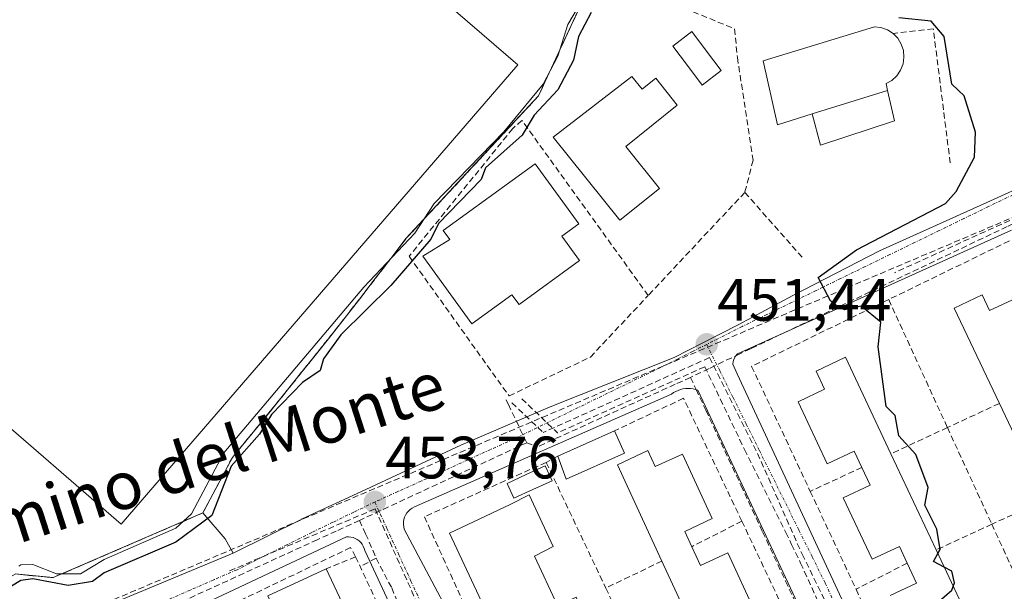
# Model space of a CAD drawing. Units: metres. Extents: x 610637 to 614079, y 4743201 to 4745570.
# Drawn here: x 613283 to 613448, y 4744214 to 4744309 of the extents above; entities that cross this region are included whole.
import ezdxf
from ezdxf.enums import TextEntityAlignment as Align

# ---------------------------------------------------------------- set-up
doc = ezdxf.new("R2010")
doc.units = ezdxf.units.M
doc.header["$MEASUREMENT"] = 0
doc.linetypes.add('TRAZO_Y_PUNTO', pattern=[1, 0.5, -0.25, 0, -0.25])
doc.linetypes.add('TRAZOSX2', pattern=[1.5, 1, -0.5])
for name, color, linetype, lineweight in [('Carátula', 7, 'Continuous', 5), ('Conducción de agua lineal', 5, 'TRAZOSX2', 0), ('Conducción de hidrocarburos lineal', 6, 'TRAZOSX2', 0), ('Curva de nivel maestra', 36, 'Continuous', 30), ('Curva de nivel normal', 36, 'Continuous', 0), ('Edificación', 1, 'Continuous', 13), ('Edificación Cxs', 1, 'Continuous', 13), ('Edificación industrial', 135, 'Continuous', 13), ('Edificación industrial Cxs', 135, 'Continuous', 13), ('Edificación religiosa', 2, 'Continuous', 13), ('Edificación religiosa Cxs', 2, 'Continuous', 13), ('Elemento construido', 1, 'Continuous', 0), ('Explanada', 19, 'Continuous', 0), ('Explanada Cxs', 19, 'Continuous', 0), ('Muro lineal', 1, 'TRAZOSX2', 13), ('Núcleo urbano CxS', 19, 'Continuous', 0), ('Obra de contención lineal', 1, 'TRAZOSX2', 13), ('Piscina', 142, 'Continuous', 0), ('Piscina CxS', 142, 'Continuous', 0), ('Punto de cota en terreno', 7, 'Continuous', 0), ('Recinto industrial', 135, 'TRAZOSX2', 0), ('Recinto industrial CxS', 135, 'Continuous', 0), ('Rótulo de punto de cota en terreno', 19, 'Continuous', 0), ('Texto cartográfico', 19, 'Continuous', 0), ('Vía urbana eje', 5, 'TRAZO_Y_PUNTO', 0)]:
    doc.layers.add(name, color=color, linetype=linetype, lineweight=lineweight)
doc.styles.add('Arial', font='txt', dxfattribs={"height": 0.2})

# ---------------------------------------------------------------- blocks, each defined once
blk = doc.blocks.new('5PATER')
at = {"layer": 'Carátula', "linetype": 'Continuous', "lineweight": 5}
h = blk.add_hatch(color=250, dxfattribs=at)
edge = h.paths.add_edge_path()
edge.add_ellipse((0, 0.01), major_axis=(-1.33, -1.34), ratio=0.999422, start_angle=0, end_angle=360)
blk = doc.blocks.new('*U238')
at = {"layer": 'Explanada Cxs', "color": 19, "linetype": 'Continuous', "lineweight": 0}
for points in [[(613377.1101, 4744312.3001, 445.454), (613369.8301, 4744296.6501, 446.893), (613347.6801, 4744272.7901, 445.2894), (613345.0901, 4744269.4001, 446.3179), (613342.4901, 4744266.0301, 446.031), (613339.8801, 4744262.6601, 446.5093), (613337.2601, 4744259.3001, 447.002), (613334.6201, 4744255.9501, 447.3848), (613331.9701, 4744252.6101, 446.8864), (613329.3101, 4744249.2901, 447.284), (613326.6401, 4744245.9701, 447.9873), (613323.9601, 4744242.6601, 447.9826), (613321.2601, 4744239.3601, 448.5643), (613318.5601, 4744236.0701, 447.8613), (613313.6001, 4744226.7701, 447.9731), (613288.5001, 4744215.9201, 448.725), (613282.1501, 4744216.5401, 446.7949)], [(613276.7701, 4744244.8701, 443.1644), (613299.9001, 4744224.9001, 442.9937), (613366.3601, 4744301.8701, 443.0443), (613351.8801, 4744314.3701, 442.5311)]]:
    blk.add_polyline3d(points, dxfattribs=at)

msp = doc.modelspace()

# ---------------------------------------------------------------- linework, layer by layer
at = {"layer": 'Conducción de agua lineal', "color": 5, "linetype": 'TRAZOSX2', "lineweight": 0}
for points in [[(613458.5, 4744280.84, 446.8), (613456.95, 4744280.03, 446.88), (613451.02, 4744276.02, 447.1), (613449.39, 4744275.25, 447.23), (613448.36, 4744274.75, 447.33), (613405.35, 4744254.27, 451.25), (613403.54, 4744253.41, 451.31), (613398.4, 4744250.96, 451.38), (613395.29, 4744249.48, 451.45)], [(613455.62, 4744278.88, 446.92), (613429.44, 4744267.01, 449.04)], [(613398.47, 4744252.79, 451.41), (613370.6, 4744240.24, 452.86)], [(613398.47, 4744252.79, 451.41), (613406.51, 4744236.74, 451.02)], [(613397.68, 4744251.27, 451.4), (613373.03, 4744240.16, 452.74)], [(613397.68, 4744251.27, 451.4), (613404.34, 4744237.4, 451.09), (613405.68, 4744234.69, 451)], [(613395.29, 4744249.48, 451.45), (613392.72, 4744248.32, 451.61), (613369.68, 4744237.85, 453.03)], [(613395.29, 4744249.48, 451.45), (613396.23, 4744247.47, 451.41), (613397.86, 4744243.96, 451.43), (613400.4, 4744238.52, 451.29), (613403.73, 4744231.4, 451.05), (613407.37, 4744223.59, 450.83), (613411.21, 4744215.35, 450.63), (613414.75, 4744207.77, 450.44), (613418.46, 4744199.82, 450.34), (613422.26, 4744191.68, 450.05), (613425.99, 4744183.68, 449.88), (613426.07, 4744183.5, 449.87), (613429.85, 4744175.4, 449.74), (613433.63, 4744167.29, 449.55), (613433.77, 4744167, 449.53), (613437.87, 4744158.22, 449.27), (613439.48, 4744154.82, 449.19), (613439.54, 4744154.69, 449.18)], [(613364.41, 4744245.74, 452.96), (613364.6, 4744245.32, 452.98), (613364.78, 4744244.93, 452.99), (613367.85, 4744238.52, 452.97)], [(613365.37, 4744245.21, 452.96), (613370.6, 4744240.24, 452.86)], [(613367.02, 4744245.9, 452.88), (613373.03, 4744240.16, 452.74)], [(613367.85, 4744238.52, 452.97), (613339.84, 4744225.52, 453.78)], [(613367.85, 4744238.52, 452.97), (613369.68, 4744237.85, 453.03)], [(613406.51, 4744236.74, 451.02), (613413.98, 4744219.85, 450.63)], [(613405.68, 4744234.69, 451), (613411.25, 4744223.47, 450.72), (613412.23, 4744221.5, 450.67), (613413.74, 4744218.36, 450.6)], [(613342.45, 4744227.44, 453.74), (613317.9, 4744216.99, 453.86)], [(613342.45, 4744227.44, 453.74), (613350.37, 4744209.68, 453.6)], [(613339.84, 4744225.52, 453.78), (613335.95, 4744223.73, 453.85), (613332.77, 4744222.28, 453.85), (613282.98, 4744199.5, 453.94)], [(613339.84, 4744225.52, 453.78), (613340.87, 4744223.26, 453.76), (613342.63, 4744219.18, 453.77)], [(613413.98, 4744219.85, 450.63), (613422.01, 4744203.62, 450.21)], [(613342.63, 4744219.18, 453.77), (613340.4, 4744218, 453.84)], [(613342.63, 4744219.18, 453.77), (613345.24, 4744214.19, 453.73), (613347.08, 4744209.66, 453.64), (613352.79, 4744197.28, 453.57), (613354.8, 4744193.04, 453.51), (613360.41, 4744181.12, 453.39), (613362.55, 4744176.53, 453.35), (613367.98, 4744164.9, 453.25), (613370.19, 4744160.17, 453.18), (613375.47, 4744148.86, 453.05), (613377.69, 4744144.11, 453.05), (613380.71, 4744137.61, 452.96), (613384.06, 4744130.45, 452.9), (613386.97, 4744124.23, 452.86), (613388.05, 4744121.82, 452.88)], [(613413.74, 4744218.36, 450.6), (613419.53, 4744205.55, 450.27), (613421.16, 4744201.98, 450.2)]]:
    msp.add_polyline3d(points, dxfattribs=at)
at = {"layer": 'Conducción de hidrocarburos lineal', "color": 6, "linetype": 'TRAZOSX2', "lineweight": 0}
msp.add_polyline3d([(613167.75, 4744295.92, 436.71), (613192.73, 4744268.8, 441.43), (613147.25, 4744236.07, 440.66), (613162.33, 4744210.83, 444.67), (613177.1, 4744186.4, 450.94), (613193.51, 4744177.99, 454.56), (613236.56, 4744185.84, 454.55), (613485.52, 4744291.69, 443.23), (613539.19, 4744203.88, 442.74), (613548.2, 4744208, 442.7), (613715.21, 4743944.79, 439.71)], dxfattribs=at)
at = {"layer": 'Curva de nivel maestra', "color": 36, "linetype": 'Continuous', "lineweight": 30}
for points in [[(613378.63, 4744310.61, 450), (613376.55, 4744306.61, 450), (613375.71, 4744302.61, 450), (613373.09, 4744297.67, 450), (613369.09, 4744293.4, 450), (613367.09, 4744290.05, 450), (613360.95, 4744284.61, 450), (613360.22, 4744282.61, 450), (613353.09, 4744275.25, 450), (613351.81, 4744272.61, 450), (613345.09, 4744264.88, 450), (613336.69, 4744256.61, 450), (613333.81, 4744252.61, 450), (613333.25, 4744250.61, 450), (613330.29, 4744248.61, 450), (613325.09, 4744243.27, 450), (613323.09, 4744239.95, 450), (613318.33, 4744234.61, 450), (613315.09, 4744226.34, 450), (613309.09, 4744221.87, 450), (613297.09, 4744216.72, 450), (613295.09, 4744215.3, 450), (613291.06, 4744214.58, 450), (613285.09, 4744215.71, 450), (613283.09, 4744215.43, 450), (613277.09, 4744211.83, 450)], [(613436.73, 4744219.96, 450), (613437.09, 4744220.61, 450), (613436.54, 4744224.06, 450), (613434.57, 4744228.09, 450), (613435.09, 4744231.05, 450), (613433.02, 4744236.54, 450), (613430.19, 4744239.71, 450), (613429.56, 4744243.08, 450), (613428.08, 4744244.61, 450), (613426.75, 4744254.61, 450), (613427.2, 4744258.72, 450), (613423.86, 4744261.38, 450), (613421.09, 4744260.8, 450), (613419.88, 4744261.4, 450), (613418.77, 4744262.29, 450), (613416.68, 4744266.2, 450), (613423.09, 4744270.87, 450), (613438.01, 4744278.61, 450), (613439.79, 4744280.61, 450), (613442.84, 4744286.36, 450), (613443.02, 4744290.54, 450), (613441.14, 4744296.66, 450), (613439.09, 4744298.61, 450), (613437.79, 4744306.61, 450), (613435.62, 4744309.14, 450), (613430.19, 4744309.71, 450)], [(613437.8, 4744217.68, 450), (613435.99, 4744218.61, 450), (613436.73, 4744219.96, 450)], [(613439.31, 4744214.45, 450), (613439.52, 4744215.04, 450), (613439.09, 4744217.02, 450), (613437.8, 4744217.68, 450)], [(613432.29, 4744205.31, 450), (613433.09, 4744208.61, 450), (613439.09, 4744213.83, 450), (613439.31, 4744214.45, 450)]]:
    msp.add_polyline3d(points, dxfattribs=at)
at = {"layer": 'Curva de nivel normal', "color": 36, "linetype": 'Continuous', "lineweight": 0}
msp.add_polyline3d([(613381.82, 4744320.61, 445), (613374.76, 4744308.61, 445), (613373.09, 4744303.32, 445), (613370.6, 4744298.61, 445), (613364.02, 4744290.61, 445), (613352.34, 4744278.61, 445), (613349.09, 4744273.63, 445), (613340.58, 4744264.61, 445), (613317.09, 4744236.83, 445), (613311.68, 4744226.61, 445), (613309.09, 4744224.22, 445), (613297.09, 4744218.94, 445), (613293.09, 4744216.57, 445), (613289.09, 4744216.57, 445), (613285.09, 4744218.1, 445), (613283.09, 4744218.05, 445), (613282.76, 4744217.86, 445)], dxfattribs=at)
at = {"layer": 'Edificación', "color": 1, "linetype": 'Continuous', "lineweight": 13}
for points in [[(613385.47, 4744299.91, 451.09), (613387.18, 4744297.78, 451.41), (613389.47, 4744299.6, 451.47), (613393.08, 4744295.09, 452.1), (613384.43, 4744288.17, 452.29), (613390.08, 4744281.1, 452.26), (613383.47, 4744275.81, 451.85), (613372.31, 4744289.75, 452.02), (613385.47, 4744299.91, 451.09)], [(613376.69, 4744269.04, 452.78), (613366.57, 4744261.69, 452.87), (613365.38, 4744263.32, 452.86), (613358.68, 4744258.45, 452.75), (613350.47, 4744269.76, 450.4), (613354.98, 4744272.56, 450.73), (613353.88, 4744274.08, 449.62), (613369.29, 4744285.27, 450.98), (613376.6, 4744275.2, 452.75), (613373.73, 4744273.12, 452.8), (613376.69, 4744269.04, 452.78)], [(613454.68, 4744228.97, 446.8), (613447.03, 4744245.12, 447.17), (613439.48, 4744261.09, 447.81), (613444.17, 4744263.3, 447.59)], [(613444.17, 4744263.3, 447.59), (613445.39, 4744260.67, 447.53), (613449.94, 4744262.82, 447.35)], [(613428.72, 4744212.92, 450.21), (613433.15, 4744215, 450.09), (613431.59, 4744218.34, 450.09), (613430.28, 4744221.14, 450.18), (613425.71, 4744219, 450.29), (613420.89, 4744229.29, 450.64), (613425.39, 4744231.4, 450.52), (613424, 4744234.4, 450.52), (613422.71, 4744237.12, 450.55), (613418.21, 4744235.01, 450.72), (613413.32, 4744245.39, 451.07), (613417.76, 4744247.48, 450.82), (613416.34, 4744250.52, 450.8), (613421.28, 4744252.84, 450.75)], [(613421.28, 4744252.84, 450.75), (613428.87, 4744236.68, 450.31), (613436.44, 4744220.58, 449.99), (613444.19, 4744204.05, 449.26), (613451.89, 4744187.68, 448.96)], [(613384.21, 4744236.8, 452.23), (613374.44, 4744232.44, 453.1), (613373.05, 4744236.29, 453.08), (613382.57, 4744240.52, 452.3), (613384.21, 4744236.8, 452.23)], [(613398.03, 4744202.45, 451.28), (613390.51, 4744218.7, 451.81), (613383.05, 4744234.84, 452.22), (613388.15, 4744237.21, 452.11)], [(613388.15, 4744237.21, 452.11), (613389.39, 4744234.52, 452.06), (613393.93, 4744236.61, 451.87), (613398.92, 4744225.81, 451.44), (613394.32, 4744223.68, 451.69), (613395.51, 4744221.1, 451.67), (613396.96, 4744217.98, 451.65), (613401.55, 4744220.1, 451.51), (613406.19, 4744210.04, 451.11)], [(613369.15, 4744219.53, 453.81), (613373.03, 4744211.24, 453.74), (613376.13, 4744212.64, 453.71), (613379.52, 4744205.11, 453.68), (613376.54, 4744203.76, 453.83), (613384.22, 4744187.36, 453.45), (613388.1, 4744179.08, 453.42), (613391.87, 4744171.02, 453.28), (613399.54, 4744154.64, 452.95), (613402.68, 4744156.09, 452.86), (613407.19, 4744146.49, 452.53), (613404.1, 4744144.91, 452.83), (613393.87, 4744140.13, 453.04), (613354.89, 4744223.4, 453.84), (613365.1, 4744228.18, 453.85), (613368.29, 4744229.78, 453.8), (613372.31, 4744221.14, 453.73), (613369.15, 4744219.53, 453.81)], [(613376.79, 4744126.93, 453.18), (613367.07, 4744122.36, 453.04), (613362.79, 4744131.46, 453.16), (613347.1, 4744164.83, 453.49), (613339.55, 4744180.89, 453.63), (613332.05, 4744196.82, 453.75), (613324.51, 4744212.85, 453.83), (613334.23, 4744217.41, 453.94), (613376.79, 4744126.93, 453.18)]]:
    msp.add_polyline3d(points, dxfattribs=at)
at = {"layer": 'Edificación Cxs', "color": 1, "linetype": 'Continuous', "lineweight": 13}
for points in [[(613385.47, 4744299.91, 451.09), (613387.18, 4744297.78, 451.41), (613389.47, 4744299.6, 451.47), (613393.08, 4744295.09, 452.1), (613384.43, 4744288.17, 452.29), (613390.08, 4744281.1, 452.26), (613383.47, 4744275.81, 451.85), (613372.31, 4744289.75, 452.02), (613385.47, 4744299.91, 451.09)], [(613376.69, 4744269.04, 452.78), (613366.57, 4744261.69, 452.87), (613365.38, 4744263.32, 452.86), (613358.68, 4744258.45, 452.75), (613350.47, 4744269.76, 450.4), (613354.98, 4744272.56, 450.73), (613353.88, 4744274.08, 449.62), (613369.29, 4744285.27, 450.98), (613376.6, 4744275.2, 452.75), (613373.73, 4744273.12, 452.8), (613376.69, 4744269.04, 452.78)], [(613384.21, 4744236.8, 452.23), (613374.44, 4744232.44, 453.1), (613373.05, 4744236.29, 453.08), (613382.57, 4744240.52, 452.3), (613384.21, 4744236.8, 452.23)], [(613369.15, 4744219.53, 453.81), (613373.03, 4744211.24, 453.74), (613376.13, 4744212.64, 453.71), (613379.52, 4744205.11, 453.68), (613376.54, 4744203.76, 453.83), (613384.22, 4744187.36, 453.45), (613388.1, 4744179.08, 453.42), (613391.87, 4744171.02, 453.28), (613399.54, 4744154.64, 452.95), (613402.68, 4744156.09, 452.86), (613407.19, 4744146.49, 452.53), (613404.1, 4744144.91, 452.83), (613393.87, 4744140.13, 453.04), (613354.89, 4744223.4, 453.84), (613365.1, 4744228.18, 453.85), (613368.29, 4744229.78, 453.8), (613372.31, 4744221.14, 453.73), (613369.15, 4744219.53, 453.81)], [(613376.79, 4744126.93, 453.18), (613367.07, 4744122.36, 453.04), (613362.79, 4744131.46, 453.16), (613347.1, 4744164.83, 453.49), (613339.55, 4744180.89, 453.63), (613332.05, 4744196.82, 453.75), (613324.51, 4744212.85, 453.83), (613334.23, 4744217.41, 453.94), (613376.79, 4744126.93, 453.18)]]:
    msp.add_polyline3d(points, close=True, dxfattribs=at)
for points in [[(613454.68, 4744228.97, 446.8), (613447.03, 4744245.12, 447.17), (613439.48, 4744261.09, 447.81), (613444.17, 4744263.3, 447.59), (613444.17, 4744263.3, 447.59), (613445.39, 4744260.67, 447.53), (613449.94, 4744262.82, 447.35)], [(613428.72, 4744212.92, 450.21), (613433.15, 4744215, 450.09), (613431.59, 4744218.34, 450.09), (613430.28, 4744221.14, 450.18), (613425.71, 4744219, 450.29), (613420.89, 4744229.29, 450.64), (613425.39, 4744231.4, 450.52), (613424, 4744234.4, 450.52), (613422.71, 4744237.12, 450.55), (613418.21, 4744235.01, 450.72), (613413.32, 4744245.39, 451.07), (613417.76, 4744247.48, 450.82), (613416.34, 4744250.52, 450.8), (613421.28, 4744252.84, 450.75), (613421.28, 4744252.84, 450.75), (613428.87, 4744236.68, 450.31), (613436.44, 4744220.58, 449.99), (613444.19, 4744204.05, 449.26)], [(613398.03, 4744202.45, 451.28), (613390.51, 4744218.7, 451.81), (613383.05, 4744234.84, 452.22), (613388.15, 4744237.21, 452.11), (613388.15, 4744237.21, 452.11), (613389.39, 4744234.52, 452.06), (613393.93, 4744236.61, 451.87), (613398.92, 4744225.81, 451.44), (613394.32, 4744223.68, 451.69), (613395.51, 4744221.1, 451.67), (613396.96, 4744217.98, 451.65), (613401.55, 4744220.1, 451.51), (613406.19, 4744210.04, 451.11)]]:
    msp.add_polyline3d(points, dxfattribs=at)
at = {"layer": 'Edificación industrial', "color": 135, "linetype": 'Continuous', "lineweight": 13}
msp.add_polyline3d([(613351.88, 4744314.37, 442.53), (613366.36, 4744301.87, 443.04), (613299.9, 4744224.9, 442.99), (613276.77, 4744244.87, 443.16), (613272.85, 4744240.32, 443.08), (613248.37, 4744260.69, 443.12), (613252.6, 4744265.33, 443.08), (613250.68, 4744267.32, 443.03), (613251.3, 4744267.98, 443.03), (613246.96, 4744271.7, 443.02), (613242.46, 4744266.45, 442.95), (613239.09, 4744269.33, 442.93), (613237.9, 4744267.94, 442.9), (613231.07, 4744273.79, 442.83), (613236.57, 4744280.21, 442.94), (613227.33, 4744288.11, 442.71), (613229.69, 4744290.68, 442.72), (613290.28, 4744360.69, 442.24)], dxfattribs=at)
at = {"layer": 'Edificación industrial Cxs', "color": 135, "linetype": 'Continuous', "lineweight": 13}
msp.add_polyline3d([(613351.88, 4744314.37, 442.53), (613366.36, 4744301.87, 443.04), (613299.9, 4744224.9, 442.99), (613276.77, 4744244.87, 443.16), (613272.85, 4744240.32, 443.08), (613248.37, 4744260.69, 443.12), (613252.6, 4744265.33, 443.08), (613250.68, 4744267.32, 443.03), (613251.3, 4744267.98, 443.03), (613246.96, 4744271.7, 443.02), (613242.46, 4744266.45, 442.95), (613239.09, 4744269.33, 442.93), (613237.9, 4744267.94, 442.9), (613231.07, 4744273.79, 442.83), (613236.57, 4744280.21, 442.94), (613227.33, 4744288.11, 442.71), (613229.69, 4744290.68, 442.72), (613290.28, 4744360.69, 442.24)], dxfattribs=at)
at = {"layer": 'Edificación religiosa', "color": 2, "linetype": 'Continuous', "lineweight": 13}
for points in [[(613415.69, 4744293.65, 452.19), (613409.89, 4744291.81, 452.35), (613407.48, 4744302.52, 452.28), (613426.09, 4744308.21, 450.54), (613427.2, 4744308.08, 450.61), (613428.28, 4744307.69, 450.79), (613429.23, 4744307.09, 451), (613430.01, 4744306.29, 451.23), (613430.6, 4744305.32, 451.48), (613430.96, 4744304.24, 451.72), (613431.05, 4744303.11, 451.89), (613430.89, 4744302, 451.91), (613430.48, 4744300.95, 451.92), (613429.85, 4744300.01, 451.93), (613429.03, 4744299.24, 451.93), (613428.05, 4744298.69, 451.94), (613428.3, 4744297.57, 451.93)], [(613428.3, 4744297.57, 451.93), (613429.44, 4744292.45, 451.77), (613417.05, 4744288.36, 452.02), (613415.69, 4744293.65, 452.19)], [(613415.69, 4744293.65, 452.19), (613428.3, 4744297.57, 451.93)], [(613415.69, 4744293.65, 452.19), (613428.3, 4744297.57, 451.93)]]:
    msp.add_polyline3d(points, dxfattribs=at)
at = {"layer": 'Edificación religiosa Cxs', "color": 2, "linetype": 'Continuous', "lineweight": 13}
for points in [[(613428.3, 4744297.57, 451.93), (613415.69, 4744293.65, 452.19), (613409.89, 4744291.81, 452.35), (613407.48, 4744302.52, 452.28), (613426.09, 4744308.21, 450.54), (613427.2, 4744308.08, 450.61), (613428.28, 4744307.69, 450.79), (613429.23, 4744307.09, 451), (613430.01, 4744306.29, 451.23), (613430.6, 4744305.32, 451.48), (613430.96, 4744304.24, 451.72), (613431.05, 4744303.11, 451.89), (613430.89, 4744302, 451.91), (613430.48, 4744300.95, 451.92), (613429.85, 4744300.01, 451.93), (613429.03, 4744299.24, 451.93), (613428.05, 4744298.69, 451.94), (613428.3, 4744297.57, 451.93)], [(613415.69, 4744293.65, 452.19), (613428.3, 4744297.57, 451.93), (613429.44, 4744292.45, 451.77), (613417.05, 4744288.36, 452.02), (613415.69, 4744293.65, 452.19)]]:
    msp.add_polyline3d(points, close=True, dxfattribs=at)
at = {"layer": 'Elemento construido', "color": 1, "linetype": 'Continuous', "lineweight": 0}
for points in [[(613449.08, 4744274.13, 447.29), (613403.19, 4744253.4, 451.32), (613402.85, 4744253.05, 451.33), (613402.58, 4744252.63, 451.33), (613402.42, 4744252.16, 451.33), (613402.37, 4744251.67, 451.33), (613403.12, 4744250.07, 451.32), (613445.44, 4744158.93, 449.07), (613445.89, 4744158.23, 449.04), (613446.53, 4744157.68, 449.01), (613447.28, 4744157.33, 448.95), (613448.1, 4744157.18, 448.88)], [(613439.77, 4744154.83, 449.17), (613396.53, 4744247.33, 451.4), (613396.13, 4744247.46, 451.42), (613395.71, 4744247.55, 451.44), (613395.29, 4744247.6, 451.47), (613394.87, 4744247.62, 451.5), (613394.44, 4744247.6, 451.53), (613394.02, 4744247.53, 451.56), (613393.61, 4744247.43, 451.59), (613393.21, 4744247.3, 451.62), (613392.82, 4744247.12, 451.66), (613392.45, 4744246.92, 451.69), (613392.1, 4744246.68, 451.73), (613349.03, 4744227.77, 453.67), (613348.67, 4744227.58, 453.67), (613348.34, 4744227.34, 453.67), (613348.05, 4744227.07, 453.68), (613347.79, 4744226.76, 453.68), (613347.57, 4744226.41, 453.68), (613347.4, 4744226.04, 453.69), (613347.28, 4744225.66, 453.69), (613347.22, 4744225.26, 453.7), (613347.2, 4744224.85, 453.71), (613347.24, 4744224.45, 453.71), (613347.33, 4744224.05, 453.72), (613359.42, 4744201.28, 453.54)], [(613361.35, 4744176.15, 453.37), (613340.73, 4744220.45, 453.79), (613340.63, 4744220.82, 453.79), (613340.48, 4744221.18, 453.79), (613340.28, 4744221.51, 453.79), (613340.05, 4744221.81, 453.8), (613339.77, 4744222.08, 453.8), (613339.46, 4744222.31, 453.8), (613339.13, 4744222.5, 453.81), (613338.77, 4744222.64, 453.82), (613338.4, 4744222.73, 453.82), (613338.02, 4744222.78, 453.83), (613337.64, 4744222.78, 453.84), (613292.55, 4744201.55, 453.92)]]:
    msp.add_polyline3d(points, dxfattribs=at)
at = {"layer": 'Explanada', "color": 19, "linetype": 'Continuous', "lineweight": 0}
for points in [[(613231.07, 4744273.79, 442.83), (613237.9, 4744267.94, 442.9), (613239.09, 4744269.33, 442.93), (613242.46, 4744266.45, 442.95), (613246.96, 4744271.7, 443.02), (613251.3, 4744267.98, 443.03), (613250.68, 4744267.32, 443.03), (613252.6, 4744265.33, 443.08), (613248.37, 4744260.69, 443.12), (613272.85, 4744240.32, 443.08), (613276.77, 4744244.87, 443.16), (613299.9, 4744224.9, 442.99), (613366.36, 4744301.87, 443.04), (613351.88, 4744314.37, 442.53)], [(613377.11, 4744312.3, 445.45), (613369.83, 4744296.65, 446.89), (613347.68, 4744272.79, 445.29), (613345.09, 4744269.4, 446.32), (613342.49, 4744266.03, 446.03), (613339.88, 4744262.66, 446.51), (613337.26, 4744259.3, 447), (613334.62, 4744255.95, 447.38), (613331.97, 4744252.61, 446.89), (613329.31, 4744249.29, 447.28), (613326.64, 4744245.97, 447.99), (613323.96, 4744242.66, 447.98), (613321.26, 4744239.36, 448.56), (613318.56, 4744236.07, 447.86), (613313.6, 4744226.77, 447.97), (613288.5, 4744215.92, 448.73), (613282.15, 4744216.54, 446.79)]]:
    msp.add_polyline3d(points, dxfattribs=at)
at = {"layer": 'Muro lineal', "color": 1, "linetype": 'TRAZOSX2', "lineweight": 13}
for points in [[(613379.06, 4744317.51, 444.89), (613402.68, 4744307.88, 451.77), (613403.14, 4744303.08, 451.84), (613405.78, 4744285.88, 452.24), (613404.39, 4744280.46, 452.07)], [(613438.8, 4744285.4, 450.58), (613435.96, 4744307.89, 450.08), (613429.23, 4744307.09, 451)], [(613388.2, 4744263.19, 451.86), (613367.05, 4744292.54, 446.66), (613365.5, 4744291.15, 446.76), (613348.15, 4744269.76, 448.5), (613364.89, 4744246.37, 452.92), (613378.52, 4744252.88, 452.38), (613388.2, 4744263.19, 451.86)], [(613404.39, 4744280.46, 452.07), (613388.2, 4744263.19, 451.86)], [(613404.39, 4744280.46, 452.07), (613413.99, 4744269.62, 451.22)], [(613460.05, 4744251.66, 446.47), (613450.05, 4744273.01, 447.23), (613428.49, 4744262.51, 449.34)], [(613428.49, 4744262.51, 449.34), (613405.53, 4744251.32, 451.3), (613415.35, 4744230.38, 450.79)], [(613428.49, 4744262.51, 449.34), (613438.33, 4744241.07, 448.61)], [(613403.89, 4744225.38, 451.1), (613394.12, 4744245.97, 451.61), (613382.57, 4744240.52, 452.3)], [(613447.03, 4744245.12, 447.17), (613438.33, 4744241.07, 448.61)], [(613438.33, 4744241.07, 448.61), (613428.87, 4744236.68, 450.31)], [(613438.33, 4744241.07, 448.61), (613445.77, 4744224.87, 448.07)], [(613373.05, 4744236.29, 453.08), (613371.12, 4744235.24, 453.48)], [(613371.12, 4744235.24, 453.48), (613350.72, 4744226.11, 453.72), (613392.31, 4744134.44, 452.85), (613414.31, 4744144.05, 451.02)], [(613371.12, 4744235.24, 453.48), (613381.1, 4744214.18, 453.4)], [(613424, 4744234.4, 450.52), (613415.35, 4744230.38, 450.79)], [(613415.35, 4744230.38, 450.79), (613423.03, 4744213.97, 450.34)], [(613454.68, 4744228.97, 446.8), (613445.77, 4744224.87, 448.07)], [(613403.89, 4744225.38, 451.1), (613395.51, 4744221.1, 451.67)], [(613403.89, 4744225.38, 451.1), (613411.78, 4744208.74, 450.59)], [(613445.77, 4744224.87, 448.07), (613436.44, 4744220.58, 449.99)], [(613445.77, 4744224.87, 448.07), (613453.35, 4744208.36, 447.67)], [(613339.19, 4744219.42, 453.85), (613338.34, 4744220.96, 453.85), (613315.65, 4744210.08, 453.9)], [(613339.19, 4744219.42, 453.85), (613334.23, 4744217.41, 453.94)], [(613339.19, 4744219.42, 453.85), (613381.34, 4744128.8, 452.93), (613376.79, 4744126.93, 453.18)], [(613390.51, 4744218.7, 451.81), (613381.1, 4744214.18, 453.4)], [(613431.59, 4744218.34, 450.09), (613423.03, 4744213.97, 450.34)], [(613381.1, 4744214.18, 453.4), (613388.69, 4744198.13, 452.78)], [(613423.03, 4744213.97, 450.34), (613430.85, 4744197.32, 450)]]:
    msp.add_polyline3d(points, dxfattribs=at)
at = {"layer": 'Núcleo urbano CxS', "color": 19, "linetype": 'Continuous', "lineweight": 0}
for points in [[(613377.11, 4744312.3, 450.43), (613369.83, 4744296.65, 451.28), (613363.53, 4744289.87, 450.14), (613347.68, 4744272.79, 452.14), (613345.09, 4744269.4, 450.17), (613342.49, 4744266.03, 450.25), (613339.88, 4744262.66, 450.94), (613337.26, 4744259.3, 451.38), (613334.62, 4744255.95, 451.16), (613331.97, 4744252.61, 451.84), (613329.31, 4744249.29, 451.7), (613326.64, 4744245.97, 451.84), (613324.17, 4744242.92, 452.21), (613323.96, 4744242.66, 452.32), (613321.52, 4744239.67, 451.95), (613321.26, 4744239.36, 451.92), (613318.56, 4744236.07, 452.77), (613313.6, 4744226.77, 452.72), (613317.34, 4744222.42, 453.86), (613318.65, 4744220.05, 453.87), (613297.99, 4744211.4, 453.95), (613283.31, 4744204.75, 453.95), (613213.9, 4744175.49, 454.85)], [(613452.78, 4744282.34, 446.95), (613444.94, 4744278.77, 447.42), (613426.97, 4744270.67, 449.08), (613412.44, 4744263.18, 450.4), (613403.28, 4744258.26, 451.28), (613397.35, 4744255.26, 451.39), (613392.54, 4744252.82, 451.53), (613371.77, 4744244.52, 452.69), (613356.8, 4744238.13, 453.3), (613340.91, 4744230.69, 453.74), (613330.21, 4744225.76, 453.88), (613330.18, 4744225.74, 453.88), (613318.65, 4744220.05, 453.87), (613318.65, 4744220.05, 453.87), (613317.34, 4744222.42, 453.86), (613313.6, 4744226.77, 452.72), (613318.56, 4744236.07, 452.77), (613321.26, 4744239.36, 451.92), (613321.52, 4744239.67, 451.95), (613323.96, 4744242.66, 452.32), (613324.17, 4744242.92, 452.21), (613326.64, 4744245.97, 451.84), (613329.31, 4744249.29, 451.7), (613331.97, 4744252.61, 451.84), (613334.62, 4744255.95, 451.16), (613337.26, 4744259.3, 451.38), (613339.88, 4744262.66, 450.94), (613342.49, 4744266.03, 450.25), (613345.09, 4744269.4, 450.17), (613347.68, 4744272.79, 452.14), (613363.53, 4744289.87, 450.14), (613369.83, 4744296.65, 451.28), (613377.11, 4744312.3, 450.43)], [(613377.11, 4744312.3, 450.43), (613369.83, 4744296.65, 451.28), (613363.53, 4744289.87, 450.14), (613347.68, 4744272.79, 452.14), (613345.09, 4744269.4, 450.17), (613342.49, 4744266.03, 450.25), (613339.88, 4744262.66, 450.94), (613337.26, 4744259.3, 451.38), (613334.62, 4744255.95, 451.16), (613331.97, 4744252.61, 451.84), (613329.31, 4744249.29, 451.7), (613326.64, 4744245.97, 451.84), (613324.17, 4744242.92, 452.21), (613323.96, 4744242.66, 452.32), (613321.52, 4744239.67, 451.95), (613321.26, 4744239.36, 451.92), (613318.56, 4744236.07, 452.77), (613313.6, 4744226.77, 452.72), (613317.34, 4744222.42, 453.86), (613318.65, 4744220.05, 453.87)], [(613377.11, 4744312.3, 450.43), (613369.83, 4744296.65, 451.28), (613363.53, 4744289.87, 450.14), (613347.68, 4744272.79, 452.14), (613345.09, 4744269.4, 450.17), (613342.49, 4744266.03, 450.25), (613339.88, 4744262.66, 450.94), (613337.26, 4744259.3, 451.38), (613334.62, 4744255.95, 451.16), (613331.97, 4744252.61, 451.84), (613329.31, 4744249.29, 451.7), (613326.64, 4744245.97, 451.84), (613324.17, 4744242.92, 452.21), (613323.96, 4744242.66, 452.32), (613321.52, 4744239.67, 451.95), (613321.26, 4744239.36, 451.92), (613318.56, 4744236.07, 452.77), (613313.6, 4744226.77, 452.72), (613317.34, 4744222.42, 453.86), (613318.65, 4744220.05, 453.87)], [(613501.85, 4744278.56, 443.38), (613498.91, 4744283.11, 443.37), (613492.28, 4744293.4, 443.35), (613488.08, 4744298.44, 443.28), (613452.78, 4744282.34, 446.95), (613444.94, 4744278.77, 447.42), (613426.97, 4744270.67, 449.08), (613412.44, 4744263.18, 450.4), (613403.28, 4744258.26, 451.28), (613397.35, 4744255.26, 451.39), (613392.54, 4744252.82, 451.53), (613371.77, 4744244.52, 452.69), (613356.8, 4744238.13, 453.3), (613340.91, 4744230.69, 453.74), (613330.21, 4744225.76, 453.88), (613330.18, 4744225.74, 453.88), (613318.65, 4744220.05, 453.87)], [(613501.85, 4744278.56, 443.38), (613498.91, 4744283.11, 443.37), (613492.28, 4744293.4, 443.35), (613488.08, 4744298.44, 443.28), (613452.78, 4744282.34, 446.95), (613444.94, 4744278.77, 447.42), (613426.97, 4744270.67, 449.08), (613412.44, 4744263.18, 450.4), (613403.28, 4744258.26, 451.28), (613397.35, 4744255.26, 451.39), (613392.54, 4744252.82, 451.53), (613371.77, 4744244.52, 452.69), (613356.8, 4744238.13, 453.3), (613340.91, 4744230.69, 453.74), (613330.21, 4744225.76, 453.88), (613330.18, 4744225.74, 453.88), (613318.65, 4744220.05, 453.87)], [(613213.9, 4744175.49, 454.85), (613283.31, 4744204.75, 453.95), (613297.99, 4744211.4, 453.95), (613318.65, 4744220.05, 453.87), (613330.18, 4744225.74, 453.88), (613330.21, 4744225.76, 453.88), (613340.91, 4744230.69, 453.74), (613356.8, 4744238.13, 453.3), (613371.77, 4744244.52, 452.69), (613392.54, 4744252.82, 451.53), (613397.35, 4744255.26, 451.39), (613403.28, 4744258.26, 451.28), (613412.44, 4744263.18, 450.4), (613426.97, 4744270.67, 449.08), (613444.94, 4744278.77, 447.42), (613452.78, 4744282.34, 446.95)], [(613198.19, 4744176.62, 455.15), (613213.9, 4744175.49, 454.85), (613283.31, 4744204.75, 453.95), (613297.99, 4744211.4, 453.95), (613318.65, 4744220.05, 453.87)], [(613198.19, 4744176.62, 455.15), (613213.9, 4744175.49, 454.85), (613283.31, 4744204.75, 453.95), (613297.99, 4744211.4, 453.95), (613318.65, 4744220.05, 453.87)]]:
    msp.add_polyline3d(points, dxfattribs=at)
at = {"layer": 'Obra de contención lineal', "color": 1, "linetype": 'TRAZOSX2', "lineweight": 13}
msp.add_polyline3d([(613377.11, 4744312.3, 445.45), (613369.83, 4744296.65, 446.89), (613347.68, 4744272.79, 445.29), (613345.09, 4744269.4, 446.32), (613342.49, 4744266.03, 446.03), (613339.88, 4744262.66, 446.51), (613337.26, 4744259.3, 447), (613334.62, 4744255.95, 447.38), (613331.97, 4744252.61, 446.89), (613329.31, 4744249.29, 447.28), (613326.64, 4744245.97, 447.99), (613323.96, 4744242.66, 447.98), (613321.26, 4744239.36, 448.56), (613318.56, 4744236.07, 447.86), (613313.6, 4744226.77, 447.97), (613288.5, 4744215.92, 448.73), (613282.15, 4744216.54, 446.79)], dxfattribs=at)
at = {"layer": 'Piscina', "color": 142, "linetype": 'Continuous', "lineweight": 0}
for points in [[(613397.24, 4744298.46, 451.55), (613394.78, 4744301.72, 451.07), (613392.32, 4744304.97, 451.21), (613395.53, 4744307.41, 451.26), (613397.99, 4744304.15, 450.9), (613400.45, 4744300.9, 451.49), (613397.24, 4744298.46, 451.55)], [(613365.69, 4744229.22, 453.83), (613364.55, 4744231.72, 453.71), (613367.76, 4744233.18, 453.83), (613370.96, 4744234.64, 453.59), (613372.1, 4744232.13, 453.64), (613368.89, 4744230.67, 453.8), (613365.69, 4744229.22, 453.83)]]:
    msp.add_polyline3d(points, dxfattribs=at)
at = {"layer": 'Piscina CxS', "color": 142, "linetype": 'Continuous', "lineweight": 0}
for points in [[(613400.45, 4744300.9, 451.49), (613397.24, 4744298.46, 451.55), (613394.78, 4744301.72, 451.07), (613392.32, 4744304.97, 451.21), (613395.53, 4744307.41, 451.26), (613397.99, 4744304.15, 450.9), (613400.45, 4744300.9, 451.49)], [(613372.1, 4744232.13, 453.64), (613368.89, 4744230.67, 453.8), (613365.69, 4744229.22, 453.83), (613364.55, 4744231.72, 453.71), (613367.76, 4744233.18, 453.83), (613370.96, 4744234.64, 453.59), (613372.1, 4744232.13, 453.64)]]:
    msp.add_polyline3d(points, close=True, dxfattribs=at)
at = {"layer": 'Recinto industrial', "color": 135, "linetype": 'TRAZOSX2', "lineweight": 0}
msp.add_polyline3d([(613202.76, 4744190.17, 451.53), (613205.93, 4744190.35, 452.4), (613219.72, 4744193.45, 453.32), (613241.72, 4744199.34, 452.07), (613273.63, 4744211.27, 448.12), (613282.15, 4744216.54, 446.79), (613288.5, 4744215.92, 448.72), (613313.6, 4744226.77, 447.97), (613318.56, 4744236.07, 447.86), (613321.26, 4744239.36, 448.56), (613323.96, 4744242.66, 447.98), (613326.64, 4744245.97, 447.99), (613329.31, 4744249.29, 447.28), (613331.97, 4744252.61, 446.89), (613334.62, 4744255.95, 447.38), (613337.26, 4744259.3, 447), (613339.88, 4744262.66, 446.51), (613342.49, 4744266.03, 446.03), (613345.09, 4744269.4, 446.32), (613347.68, 4744272.79, 445.29), (613369.83, 4744296.65, 446.89), (613377.11, 4744312.3, 445.45)], dxfattribs=at)
at = {"layer": 'Recinto industrial CxS', "color": 135, "linetype": 'Continuous', "lineweight": 0}
msp.add_polyline3d([(613377.11, 4744312.3, 445.45), (613369.83, 4744296.65, 446.89), (613347.68, 4744272.79, 445.29), (613345.09, 4744269.4, 446.32), (613342.49, 4744266.03, 446.03), (613339.88, 4744262.66, 446.51), (613337.26, 4744259.3, 447), (613334.62, 4744255.95, 447.38), (613331.97, 4744252.61, 446.89), (613329.31, 4744249.29, 447.28), (613326.64, 4744245.97, 447.99), (613323.96, 4744242.66, 447.98), (613321.26, 4744239.36, 448.56), (613318.56, 4744236.07, 447.86), (613313.6, 4744226.77, 447.97), (613288.5, 4744215.92, 448.72), (613282.15, 4744216.54, 446.79)], dxfattribs=at)
at = {"layer": 'Vía urbana eje', "color": 5, "linetype": 'TRAZO_Y_PUNTO', "lineweight": 0}
for points in [[(613453.44, 4744282.09), (613449.32, 4744280.08), (613445.19, 4744278.08), (613441.07, 4744276.07), (613436.94, 4744274.06), (613432.82, 4744272.06), (613428.69, 4744270.05), (613424.57, 4744268.04), (613420.44, 4744266.04), (613416.32, 4744264.02), (613412.19, 4744262.01), (613408.07, 4744260.01), (613403.94, 4744258.01), (613400.98, 4744256.51), (613398.01, 4744255.01)], [(613398.01, 4744255.01), (613395.6, 4744253.79), (613393.21, 4744252.57), (613389.28, 4744250.65), (613385.33, 4744248.73), (613381.41, 4744246.82), (613365.69, 4744239.14), (613361.8, 4744237.39), (613357.92, 4744235.63), (613354.05, 4744233.86), (613350.17, 4744232.1), (613346.28, 4744230.35), (613342.41, 4744228.59)], [(613398.01, 4744255.01), (613400.21, 4744250.56), (613402.42, 4744246.1), (613404.64, 4744241.66), (613406.83, 4744237.22), (613411.26, 4744228.32), (613413.46, 4744223.86), (613415.67, 4744219.43), (613417.87, 4744214.98), (613419.83, 4744210.68), (613421.78, 4744206.36), (613423.75, 4744202.07), (613425.69, 4744197.76), (613427.66, 4744193.46), (613429.6, 4744189.16), (613431.55, 4744184.85), (613433.51, 4744180.55), (613435.46, 4744176.25), (613437.42, 4744171.94), (613439.37, 4744167.64), (613441.33, 4744163.34), (613443.28, 4744159.04), (613445.25, 4744154.73), (613446.05, 4744152.93)], [(613342.41, 4744228.59), (613338.89, 4744226.9), (613335.37, 4744225.19), (613331.85, 4744223.5), (613327.67, 4744221.42), (613323.5, 4744219.33), (613319.32, 4744217.25), (613315.41, 4744215.54), (613311.48, 4744213.83), (613307.55, 4744212.13), (613303.62, 4744210.42), (613299.71, 4744208.71), (613296.05, 4744207.09), (613292.37, 4744205.47), (613288.71, 4744203.84), (613285.05, 4744202.22)], [(613342.41, 4744228.59), (613344.42, 4744224.18), (613346.44, 4744219.76), (613348.46, 4744215.35), (613350.48, 4744210.94), (613352.51, 4744206.54), (613354.53, 4744202.13), (613356.53, 4744197.71), (613360.57, 4744188.89), (613362.6, 4744184.48), (613364.62, 4744180.07), (613366.64, 4744175.65), (613368.66, 4744171.24), (613370.67, 4744166.83), (613374.71, 4744158.01), (613376.73, 4744153.59), (613378.75, 4744149.18), (613380.76, 4744144.76), (613384.8, 4744135.94), (613386.82, 4744131.52), (613388.83, 4744127.11)]]:
    msp.add_lwpolyline(points, dxfattribs=at)

# ---------------------------------------------------------------- block references
at = {"layer": 'Explanada Cxs', "color": 19, "linetype": 'Continuous', "lineweight": 0}
msp.add_blockref('*U238', (0, 0), dxfattribs=at)
at = {"layer": 'Punto de cota en terreno', "linetype": 'Continuous', "lineweight": 0}
for p in [(613398.01, 4744255.01, 451.44), (613342.41, 4744228.6, 453.76)]:
    msp.add_blockref('5PATER', p, dxfattribs=at)

# ---------------------------------------------------------------- texts
at = {"layer": 'Rótulo de punto de cota en terreno', "color": 19, "linetype": 'Continuous', "lineweight": 0, "style": 'Arial'}
for s, p in [('451,44', (613399.77, 4744256.77)), ('453,76', (613344.17, 4744230.36))]:
    msp.add_text(s, height=7, dxfattribs=at).set_placement(p, align=Align.BOTTOM_LEFT)
at = {"layer": 'Texto cartográfico', "color": 19, "linetype": 'Continuous', "lineweight": 0, "style": 'Arial'}
msp.add_text('Camino del Monte', height=8, rotation=17.837, dxfattribs=at).set_placement((613309.64, 4744234.46), align=Align.MIDDLE_CENTER)

doc.saveas('drawing.dxf')
